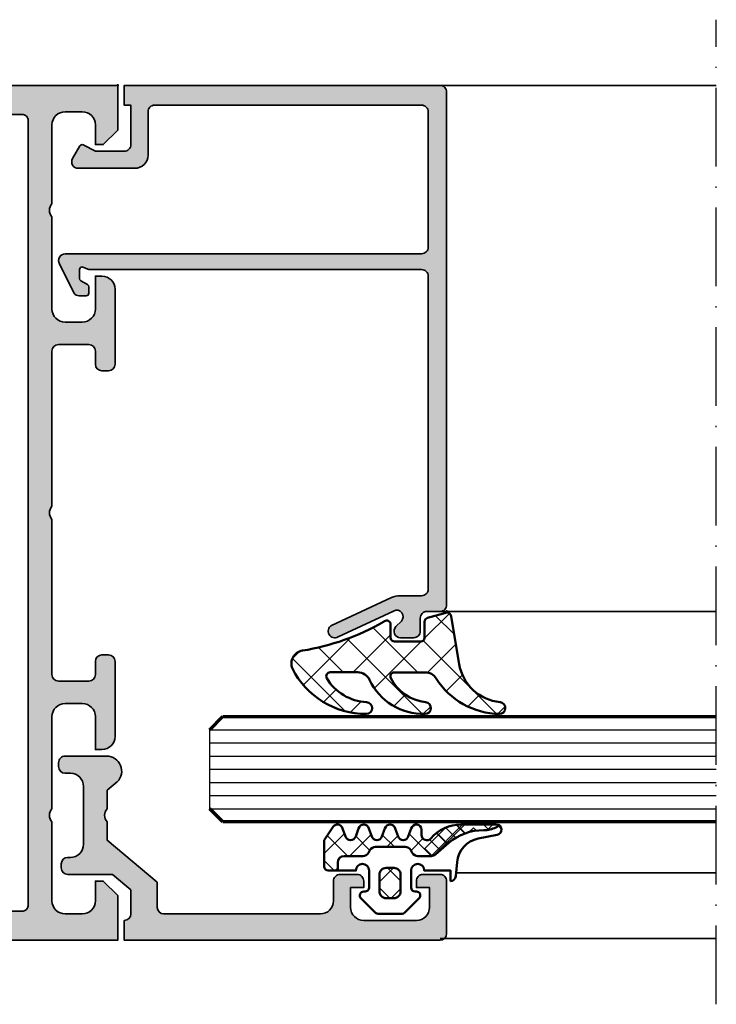
# Model space of a CAD drawing. Units: millimetres. Extents: x 2160 to 23610, y -640 to 3500.
# Drawn here: x 5679 to 5732, y 2219 to 2294 of the extents above; entities that cross this region are included whole.
import ezdxf

# ---------------------------------------------------------------- set-up
doc = ezdxf.new("R2010")
doc.units = ezdxf.units.MM
doc.linetypes.add('ACAD_ISO10W100', pattern=[18, 12, -3, 0, -3])
doc.layers.add('Glas', color=4, linetype='Continuous')
for name, color, linetype, lineweight in [('S01_Bemaßung', 6, 'Continuous', 25), ('S03_AL_Kontur', 253, 'Continuous', 35), ('S04_AL_Schraffur', 253, 'Continuous', 25), ('S05_EPDM_Kontur', 43, 'Continuous', 50), ('S06_EPDM_Schraffur', 43, 'Continuous', 25), ('S15_Glas_Kontur', 4, 'Continuous', 70), ('S18_Mittellinie', 10, 'ACAD_ISO10W100', 25)]:
    doc.layers.add(name, color=color, linetype=linetype, lineweight=lineweight)
doc.layers.add('S22_Einfügepunkte', color=103, linetype='Continuous', lineweight=50, plot=False)

# ---------------------------------------------------------------- blocks, each defined once
blk = doc.blocks.new('300100_s')
at = {"layer": 'S04_AL_Schraffur'}
h = blk.add_hatch(color=256, dxfattribs=at)
h.paths.add_polyline_path([(37.5, 46.80000035762782), (39.5, 46.80000035762782, -0.4142135623730951), (40, 46.30000035762782), (40, 45, 0.4142135623730951), (40.5, 44.5), (41.5, 44.5, 0.4142135623730951), (42, 45), (42, 55.19999999999993), (43, 55.19999999999993, 0.414213562373095), (43.50000000000001, 55.69999999999994), (43.49999999999999, 55.99999999999999, 0.4142135623730949), (42.99999999999977, 56.5), (39.5, 56.5, 0.4142135623730951), (39, 56), (39, 54.99999999999989, -0.4142135623730951), (38.50000000000011, 54.5), (34.5, 54.5, -0.4142135623730951), (34.00000000000023, 54.99999999999955), (34, 64.5, 0.4142135623730951), (33.5, 65), (0, 65), (0, 61.60000000000003), (1.100000000000138, 60.49999999999999), (1.700000000000045, 60.5), (1.700000000000045, 62.00000000000001, -0.4142135623730951), (2.700000000000035, 62.99999999999999), (3.999999999999995, 63.00000000000001, -0.4142135623730951), (5, 62.00000000000001), (5.000000000000102, 56.00000000000004, -0.4000000000000433), (5, 55), (5, 48, -0.4142135623730951), (4, 47), (2.700000000000044, 47, -0.4142135623730951), (1.700000000000045, 48), (1.700000000000045, 50.5), (1.200000000000045, 50.5, 0.4142135623730951), (0.2000000000000455, 49.5), (0.2000000000000455, 43.79999999999995, 0.4142135623730951), (0.7000000000000455, 43.29999999999995), (1.200000000000045, 43.29999999999995, 0.4142135623730951), (1.700000000000045, 43.79999999999995), (1.700000000000045, 44.79999999999995, -0.4142135623730951), (2.200000000000045, 45.29999999999995), (4.499999999999998, 45.29999999999995, -0.4142135623730951), (5, 44.79999999999996), (5.000000000000204, 32.99999999999991, -0.4000136727744728), (5, 32.00000000000011), (5, 20.20000000000005, -0.4142135623730951), (4.5, 19.70000000000005), (2.200000000000045, 19.70000000000005, -0.4142135623730951), (1.700000000000045, 20.20000000000005), (1.700000000000045, 21.20000000000005, 0.4142135623730951), (1.200000000000046, 21.70000000000005), (0.7000000000000398, 21.70000000000005, 0.4142135623730951), (0.2000000000000455, 21.20000000000006), (0.2000000000000455, 15.5, 0.4142135623730951), (1.200000000000045, 14.5), (1.700000000000045, 14.5), (1.700000000000045, 17.00000000000001, -0.4142135623730951), (2.700000000000033, 18), (4, 18, -0.4142135623730951), (5, 17), (5, 10, -0.4000000000000433), (5.000000000000102, 8.999999999999957), (5, 3, -0.4142135623730951), (4, 2), (2.700000000000053, 2, -0.4142135623730951), (1.700000000000045, 3.000000000000007), (1.700000000000045, 4.5), (1.100000000000137, 4.5), (0, 3.400000000000091), (0, 0), (58.50000000000023, 0, 0.4142135623731616), (59, 0.4999999999998863), (59, 4.499999999999773, 0.4142135623730951), (58.49999999999999, 5), (57.19999999999981, 5, 0.4142135623730951), (56.70000000000005, 4.500000000000227), (56.70000000000005, 4), (57.70000000000005, 4), (57.70000000000027, 2.5, -0.4142135623730952), (56.69999999999959, 1.5), (52.70000000000005, 1.5, -0.4142135623730617), (51.70000000000005, 2.499999999999877), (51.70000000000027, 4), (52.69999999999982, 4), (52.69999999999982, 4.5, 0.4142135623730951), (52.19999999999982, 5), (50.90000000000055, 5, 0.4142135623730951), (50.39999999999987, 4.499999999999773), (50.39999999999986, 2.5, -0.4142135623730951), (49.89999999999963, 2), (34.49999999999977, 2, -0.4142135623730951), (34.00000000000045, 2.500000000000002), (33.99999999999977, 10.59999999999979, -0.4142135623731618), (34.5, 11.09999999999991), (41.50000000000023, 11.10000000000002, 0.4142135623731616), (42.00000000000023, 11.59999999999991), (42.00000000000023, 20, 0.4142135623730951), (41.50000000000023, 20.5), (40.5, 20.5, 0.4142135623730951), (40, 20), (40, 18.69999964237218, -0.4142135623730951), (39.5, 18.19999964237218), (37.5, 18.19999964237218, -0.4142135623730951), (37, 18.69999964237218), (37, 46.30000035762783, -0.4142135623730951)])
h.paths.add_polyline_path([(6.79998779296875, 62.29999995231628, -0.4144347864320055), (7.299987792968666, 62.79999995231628), (31.70000000000003, 62.79999995231628, -0.4142135623730951), (32.20000000000005, 62.2999999523163), (32.20000000000005, 53.20000000000039, 0.4142135623730951), (32.69999999999992, 52.70000000000005), (39, 52.70000000000004, -0.4142135623730951), (39.5, 52.20000000000005), (39.5, 49.10000000000002, -0.4142135623730951), (39, 48.60000000000002), (35.70000000000005, 48.60000000000002, 0.4142135623730951), (35.20000000000005, 48.10000000000002), (35.20000000000005, 16.90000000000009, 0.4142135623730951), (35.70000000000004, 16.40000000000009), (39.00000000000001, 16.40000000000009, -0.4142135623730951), (39.5, 15.9000000000001), (39.5, 13.40000000000078, -0.4142135623730951), (38.99999999999932, 12.90000000000009), (32.70000000000005, 12.90000000000009, 0.4142135623730951), (32.20000000000005, 12.40000000000009), (32.20000000000005, 2.699999999999596, -0.4142135623730951), (31.70000076293968, 2.200000762939453), (7.299987792968659, 2.200000762939453, -0.4144332356616311), (6.79998779296875, 2.700000762939422)], flags=16)
at = {"layer": 'S03_AL_Kontur'}
for points in [[(2.200000000000045, 19.70000000000005, -0.414213562373095), (1.700000000000045, 20.20000000000005), (1.700000000000045, 21.20000000000005, 0.414213562373095), (1.200000000000046, 21.70000000000005), (0.7000000000000398, 21.70000000000005, 0.414213562373095), (0.2000000000000455, 21.20000000000006), (0.2000000000000455, 15.5, 0.414213562373095), (1.200000000000045, 14.5), (1.700000000000045, 14.5), (1.700000000000045, 17.00000000000001, -0.414213562373095), (2.700000000000033, 18), (4, 18, -0.414213562373095), (5, 17), (5, 10, -0.4000000000000433), (5.000000000000102, 8.999999999999957), (5, 3, -0.414213562373095), (4, 2), (2.700000000000053, 2, -0.414213562373095), (1.700000000000045, 3.000000000000007), (1.700000000000045, 4.5), (1.100000000000137, 4.5), (0, 3.400000000000091), (0, 0), (58.50000000000023, 0, 0.4142135623731616), (59, 0.4999999999998863), (59, 4.499999999999773, 0.414213562373095), (58.49999999999999, 5), (57.19999999999981, 5, 0.414213562373095), (56.70000000000005, 4.500000000000227), (56.70000000000005, 4), (57.70000000000005, 4), (57.70000000000027, 2.5, -0.414213562373095), (56.69999999999959, 1.5), (52.70000000000005, 1.5, -0.4142135623730617), (51.70000000000005, 2.499999999999877), (51.70000000000027, 4), (52.69999999999982, 4), (52.69999999999982, 4.5, 0.414213562373095), (52.19999999999982, 5), (50.90000000000055, 5, 0.414213562373095), (50.39999999999987, 4.499999999999773), (50.39999999999986, 2.5, -0.414213562373095), (49.89999999999963, 2), (34.49999999999977, 2, -0.414213562373095), (34.00000000000045, 2.500000000000002), (33.99999999999977, 10.59999999999979, -0.4142135623731616), (34.5, 11.09999999999991), (41.50000000000023, 11.10000000000002, 0.4142135623731616), (42.00000000000023, 11.59999999999991), (42.00000000000023, 20, 0.414213562373095), (41.50000000000023, 20.5), (40.5, 20.5, 0.414213562373095), (40, 20), (40, 18.69999964237218, -0.414213562373095), (39.5, 18.19999964237218), (37.5, 18.19999964237218, -0.414213562373095), (37, 18.69999964237218), (37, 46.30000035762783, -0.414213562373095), (37.5, 46.80000035762782), (39.5, 46.80000035762782, -0.414213562373095), (40, 46.30000035762782), (40, 45, 0.414213562373095), (40.5, 44.5), (41.5, 44.5, 0.414213562373095), (42, 45), (42, 55.19999999999993), (43, 55.19999999999993, 0.414213562373095), (43.50000000000001, 55.69999999999994), (43.49999999999999, 55.99999999999999, 0.414213562373095), (42.99999999999977, 56.5), (39.5, 56.5, 0.414213562373095), (39, 56), (39, 54.99999999999989, -0.414213562373095), (38.50000000000011, 54.5), (34.5, 54.5, -0.414213562373095), (34.00000000000023, 54.99999999999955), (34, 64.5, 0.414213562373095), (33.5, 65), (0, 65), (0, 61.60000000000002), (1.100000000000143, 60.5), (1.700000000000045, 60.49999999999999), (1.700000000000045, 62.00000000000001, -0.414213562373095), (2.700000000000035, 62.99999999999999), (3.999999999999995, 63.00000000000001, -0.414213562373095), (5, 62.00000000000001), (5.000000000000102, 56.00000000000004, -0.4000000000000433), (5, 55), (5, 48, -0.414213562373095), (4, 47), (2.700000000000044, 47, -0.414213562373095), (1.700000000000045, 48), (1.700000000000045, 50.5), (1.200000000000045, 50.5, 0.414213562373095), (0.2000000000000455, 49.5), (0.2000000000000455, 43.79999999999995, 0.414213562373095), (0.7000000000000455, 43.29999999999995), (1.200000000000045, 43.29999999999995, 0.414213562373095), (1.700000000000045, 43.79999999999995), (1.700000000000045, 44.79999999999995, -0.414213562373095), (2.200000000000045, 45.29999999999995), (4.499999999999998, 45.29999999999995, -0.414213562373095), (5, 44.79999999999996), (5.000000000000204, 32.99999999999991, -0.4000136727744728), (5, 32.00000000000011), (5, 20.20000000000005, -0.414213562373095), (4.5, 19.70000000000005)], [(6.79998779296875, 62.29999995231628), (6.79998779296875, 2.700000762939422, 0.4144332356616311), (7.299987792968659, 2.200000762939453), (31.70000076293968, 2.200000762939453, 0.414213562373095), (32.20000000000005, 2.699999999999596), (32.20000000000005, 12.40000000000009, -0.414213562373095), (32.70000000000005, 12.90000000000009), (38.99999999999932, 12.90000000000009, 0.414213562373095), (39.5, 13.40000000000078), (39.5, 15.9000000000001, 0.414213562373095), (39.00000000000001, 16.40000000000009), (35.70000000000004, 16.40000000000009, -0.414213562373095), (35.20000000000005, 16.90000000000009), (35.20000000000005, 48.10000000000002, -0.414213562373095), (35.70000000000005, 48.60000000000002), (39, 48.60000000000002, 0.414213562373095), (39.5, 49.10000000000002), (39.5, 52.20000000000005, 0.414213562373095), (39, 52.70000000000004), (32.69999999999992, 52.70000000000005, -0.414213562373095), (32.20000000000005, 53.20000000000039), (32.20000000000005, 62.2999999523163, 0.414213562373095), (31.70000000000003, 62.79999995231628), (7.299987792968666, 62.79999995231628, 0.4144347864320055)]]:
    blk.add_lwpolyline(points, format="xyb", close=True, dxfattribs=at)
at = {"layer": 'S22_Einfügepunkte'}
blk.add_point((42.00000000000023, 32.5), dxfattribs=at)
blk = doc.blocks.new('284360_s_a')
at = {"layer": 'S06_EPDM_Schraffur'}
h = blk.add_hatch(dxfattribs=at)
h.set_pattern_fill('NETZ', color=256, scale=1.5, angle=45, style=0)
h.set_pattern_definition([(45, (-5.978469983835867, -1.999999999999985), (-1.060660171779821, 1.060660171779821), []), (135, (-5.978469983835867, -1.999999999999985), (-1.060660171779821, -1.060660171779821), [])])
h.paths.add_polyline_path([(0.400000561960393, 3.999997996627878), (0.4000005619603931, 4.399989970820553, 0.7950942578316366), (-0.3594644126228977, 4.575655388662788), (-0.6137195280340005, 3.896473749481602, -0.7673326603051579), (-1.386462753131649, 3.896473749481602), (-1.640721051544504, 4.575652490508364, 0.6242830789349512), (-2.359461229621175, 4.575652490508351), (-2.613719528034006, 3.896473749481604, -0.7673297809563489), (-3.386462753131642, 3.896473749481604), (-3.640720065872043, 4.575649857564635, 0.6242855975194838), (-4.359462215293627, 4.575649857564615), (-4.613719528034007, 3.896473749481603, -0.7673297809563477), (-5.386462753131649, 3.896473749481604), (-5.64071739039004, 4.575646978654593, 0.5635592645383264), (-6.322306823810902, 4.637014751004462), (-7.000091140582801, 3.600006922089073), (-7.000091140582833, 1.599990808652855, 0.414213562373096), (-6.700090175508751, 1.299989843578788), (-5.978469983835867, 1.299989210111547), (-5.978469983835869, 2.399990136652962), (-4.07847227265418, 2.399990136652961, 0.5405749386263909), (-3.620214703158657, 3.099990136652893), (-0.3367290792104801, 3.099990136652892, 0.5405749386263337), (0.1215284902852471, 2.399990136652961), (1.119125893516671, 2.399990136652962, 0.1792130742174088), (1.442137097301484, 2.519607591103159), (2.468368433890184, 3.400474466243103, -0.1820014836469972), (5.119323454265298, 4.36592776212069, 0.06926674624703537), (5.666334165438681, 4.436058291308642, -0.387609014908037), (6.064141248858916, 4.799999999999998), (3.39235676869864, 4.800000398679616, 0.2202365984151488), (1.104978843272498, 3.741175590850581, -0.6981291501453034)])
h.paths.add_polyline_path([(-1.199966, -0.7999879999999856), (-2.799973, -0.7999879999999859), (-2.799972999999999, 1.500012000000014), (-1.199965999999999, 1.500012000000014)], flags=17)
h = blk.add_hatch(dxfattribs=at)
h.set_pattern_fill('NETZ', color=256, scale=0.75, angle=45, style=0)
h.set_pattern_definition([(45, (-7.100090735085018, 1.299989210111546), (-0.5303300858899106, 0.5303300858899107), []), (135, (-7.100090735085018, 1.299989210111546), (-0.5303300858899107, -0.5303300858899106), [])])
h.paths.add_polyline_path([(2.468368433890185, 3.400474466243103, -0.1792131127201395), (5.076079357427209, 4.366161313935613), (3.392356768698638, 4.800000398679617, 0.3015858257355321), (0.628167537085943, 2.965993422055262, 0.6921980194601629), (1.442137097301484, 2.519607591103159)])
at = {"layer": 'S05_EPDM_Kontur'}
for points in [[(2.998527956033179, 0.8657165928350998, -0.3892927842191302), (2.600002288818328, 0.5000000000000117), (2.600002288818327, 1.299999237060562), (0.6000210000610224, 1.299988000000015, 0.9999999999999986), (-0.399979, 1.299988000000014), (-0.3999790000000001, 1.200000001437618e-05, 0.414213562373095), (-0.09997900000000003, -0.299987999999986), (4.600000000016686e-05, -0.2999879999999858, -0.668122569260552), (0.2121729999999999, -0.8121339999999856), (-0.8283893595662767, -1.853428954997566, -0.1990038235387451), (-1.182067141974669, -1.999999999999985), (-2.818115582841873, -1.999999999999985, -0.1990380130521465), (-3.171839854901003, -1.853382426496037), (-4.212082, -0.8121339999999873, -0.6681911133500424), (-3.999954, -0.2999879999999857), (-3.89996, -0.2999879999999857, 0.4142135623730948), (-3.599960000000001, 1.200000001405641e-05), (-3.59996, 1.299988000000014, 1.000000000000001), (-4.599959999792294, 1.299988000000014), (-6.700090175508751, 1.299989843578788, -0.4142135623730961), (-7.000091140582833, 1.599990808652855), (-7.000091140582802, 3.600006922089073), (-6.34649998457697, 4.599999292694494, -0.6681787561009126), (-5.61371952803399, 4.503529413544103), (-5.386462753131649, 3.896473749481604, 0.7673297809563482), (-4.613719528034007, 3.896473749481603), (-4.386462753131647, 4.503525598846837, -0.767329780956347), (-3.613719528034014, 4.503525598846835), (-3.386462753131642, 3.896473749481604, 0.7673297809563492), (-2.613719528034006, 3.896473749481604), (-2.386462753131671, 4.503525598846837, -0.7673326603051805), (-1.613719528034001, 4.503525598846837), (-1.386462753131649, 3.896473749481602, 0.7673326603051581), (-0.6137195280340005, 3.896473749481602), (-0.3864665678288936, 4.503525598846838, -0.8769753238760007), (0.4000005619603931, 4.399989970820553), (0.400000561960393, 3.999997996627878, 0.6981236209333598), (1.104974994592331, 3.741171055842442, -0.2202371181283672), (3.39235676869864, 4.800000398679616), (6.064141248858719, 4.799999999999998, -0.9088962848675182), (6.141102057970422, 4.007362812165694), (4.703009842059643, 3.72776097556828, 0.3346062564332266), (3.092309531141192, 1.938669526048588)], [(-1.199965999999999, 1.000012000000014, 0.4142250617865648), (-1.699965999999999, 1.500012000000014), (-2.299973, 1.500012000000014, 0.4142250617865643), (-2.799973, 1.000012000000015), (-2.799973, -0.2999879999999858, 0.4142353984452393), (-2.299973, -0.7999879999999858), (-1.699966, -0.7999879999999857, 0.414235398445239), (-1.199966, -0.299987999999986)]]:
    blk.add_lwpolyline(points, format="xyb", close=True, dxfattribs=at)
blk.add_lwpolyline([(-5.978469983835867, 1.299989843578168), (-5.978469983835868, 1.899990136652961, -0.4142135623730953), (-5.47846998383587, 2.399990136652962), (-4.07847227265418, 2.399990136652961, 0.2679491924311205), (-3.645459570762012, 2.649990136652962), (-3.529989516924097, 2.849990136652888, -0.2679491924311243), (-3.096976815031824, 3.099990136652893), (-0.8599669673371045, 3.099990136652892, -0.2679491924311229), (-0.4269542654449103, 2.849990136652891), (-0.3114842116070337, 2.649990136652961, 0.267949192431122), (0.1215284902852471, 2.399990136652961), (1.119125893516671, 2.399990136652962, 0.1792130742174088), (1.442137097301484, 2.519607591103159), (2.468368433890184, 3.400474466243103, -0.1820014836469971), (5.119323454265298, 4.36592776212069, 0.1195687672971296), (6.038153546060274, 4.578359812253033), (6.310894151859293, 4.715264512477945)], format="xyb", dxfattribs=at)
blk = doc.blocks.new('224066_s_6')
at = {"layer": 'S06_EPDM_Schraffur'}
h = blk.add_hatch(dxfattribs=at)
h.set_pattern_fill('NETZ', color=256, scale=2, angle=45, style=0)
h.set_pattern_definition([(45, (0, 0), (-1.414213562373095, 1.414213562373095), []), (135, (0, 0), (-1.414213562373095, -1.414213562373095), [])])
h.paths.add_polyline_path([(0.9509540225199711, -3.996471366542571), (0.3428344726562499, -0.3900527954101558, 0.4140364746978069), (0.04284667968749991, -0.090057373046875), (-1.450267689380168, -0.4901453133879831, 0.3394526917623887), (-1.672622680663748, -0.779925724204902), (-1.672622561454773, -2.009803771972655, -0.3958930680548808), (-1.972045779228187, -2.290031433105469), (-3.956213102049671, -2.290031433105469, -0.4150263225321573), (-4.257049560546875, -1.989194974608282), (-4.257049560546876, -0.943452005861514, 0.5411659278948281), (-4.717147827148436, -0.7416229248046868), (-4.803649902343706, -0.7934265136718484, -0.090863557736354), (-10.96140558274599, -2.976088238208364, 0.4829086918305858), (-11.72828387291888, -4.341876347226681, 0.2833289255452366), (-6.102788793738957, -7.795245946483554, 0.9717338003532827), (-6.079726657065049, -6.89591144203423, -0.2512424544695461), (-9.106846140371962, -5.08325736668986, -0.5873283519419549), (-8.851644951420697, -4.625569896701072), (-6.759803484223629, -4.625474066460337, -0.2910641980356529), (-5.854108020438631, -5.201447288918857, 0.2985242425636142), (-1.649077007606732, -7.795248014247114, 0.9569551979983272), (-1.593871204957731, -6.897814856139961, -0.2553028364905368), (-4.243531125383117, -5.064700578277807, -0.5581922591343027), (-3.97547188899753, -4.629999999999999), (-1.640391997516047, -4.63, -0.2570370018621697), (-0.7955002783284357, -5.095062636518843, 0.2522525587384885), (4.005784635191378, -7.79438289437204, 0.9602516304766571), (4.057862447402941, -6.897529033952106, -0.338394706311122)])
at = {"layer": 'S05_EPDM_Kontur'}
blk.add_lwpolyline([(-6.085392431901097, -6.895639248621933, -0.2508385846518076), (-9.106846140371978, -5.083257366689835, -0.5873283519419207), (-8.851644951420699, -4.625569896701072), (-6.759803484223633, -4.625474066460337, -0.2910641980356526), (-5.854108020438633, -5.201447288918852, 0.2985242425636153), (-1.649077007606721, -7.795248014247114, 0.9569551979954218), (-1.593871204955038, -6.897814856140246, -0.2553028364907514), (-4.243531125383116, -5.064700578277807, -0.5581922591343026), (-3.97547188899753, -4.629999999999999), (-1.640391997516079, -4.63, -0.2570370018621695), (-0.7955002783284534, -5.095062636518814, 0.2522525587385301), (4.005784635192254, -7.794382894372055, 0.9602516304757236), (4.057862447402941, -6.897529033952106, -0.3383947063111223), (0.9509540225199703, -3.996471366542566), (0.3428344726562499, -0.390052795410156, 0.4140364746978071), (0.04284667968749997, -0.09005737304687499), (-1.450286865234375, -0.4901504516601561, 0.3394312326585308), (-1.672622680664062, -0.7799224853515616), (-1.672622561454773, -2.009803771972656, -0.3958930680549022), (-1.972045779228211, -2.290031433105469), (-3.957046508789061, -2.290031433105469, -0.4134012690458465), (-4.257049560546875, -1.990028381347656), (-4.257049560546876, -0.9434520058615128, 0.5411659278948283), (-4.717147827148437, -0.7416229248046873), (-4.803649902343762, -0.7934265136718821, -0.0908635577363532), (-10.96140558274599, -2.976088238208368, 0.4829086918305799), (-11.72828387291888, -4.341876347226674, 0.283270372106052), (-6.104152972218493, -7.79524801424711, 0.9793633131390815)], format="xyb", close=True, dxfattribs=at)
blk = doc.blocks.new('150800_s')
at = {"layer": 'S04_AL_Schraffur'}
blk.add_hatch(color=256, dxfattribs=at).paths.add_polyline_path([(21.14645376145626, -41.14645385742188, 0.6682007714159893), (21.49999990403439, -42), (22.49999990403439, -42, 0.4145766549757854), (22.99999990403439, -41.49999999999999), (22.99999990403439, -40.50000000000001, -0.4145766549757989), (23.49999990403439, -40), (24.49999990403439, -40, 0.4143950970180403), (25, -39.50030968724063), (25, -0.5, 0.4145161176730722), (24.5, 0), (0.5, 0), (0.5, -1.5), (1, -1.5), (1, -4.500000000000001, -0.4145149326960813), (0.5000000000000014, -5), (-1.700000047683717, -5), (-2.619125127792358, -4.522520542144775, 0.4012459013260116), (-2.88452935218811, -4.600000381469727), (-3.433012723922729, -5.550000190734862, 0.5773502843995036), (-3, -6.300000190734862), (1.299999952316284, -6.299999713897705, 0.4145156695129015), (2.299999952316284, -5.299999713897703), (2.299999952316284, -2, -0.41451553978624), (2.799999952316284, -1.5), (23.10000038146973, -1.5, -0.4145134266409459), (23.60000038146973, -2), (23.60000038146973, -12.29999923706055, -0.4145148862171334), (23.10000038146973, -12.79999923706055), (-4.000000476837158, -12.79999923706055, 0.5892878397919264), (-4.423832893371582, -13.56526660919189), (-3.347000122070311, -15.76499938964844, 0.2569505405020491), (-2.92300009727478, -16), (-2.400000095367431, -16.0000057220459, 0.4130465342686935), (-2.200003147125244, -15.79999351501465), (-2.200000047683716, -15.31530094146729, 0.265753383905578), (-2.300000190734864, -15.14230060577393), (-2.800318479537961, -14.85359191894532, -0.2688046760287258), (-2.900000095367432, -14.68030071258545), (-2.900000095367432, -14, -0.4931478718507496), (-2.648236274719238, -13.8068151473999), (-2.200000047683716, -14), (23.10000038146973, -14, -0.4145148862171306), (23.60000038146973, -14.5), (23.60000038146973, -38.30030892430118, -0.4145158198471571), (23.10000038146972, -38.80030892430118), (21.47099369989893, -38.80030892430117, 0.1147446294273352), (20.8060907551627, -38.94049749426797), (16.24914541184689, -41.06518554687499, 0.9956900172858973), (16.75085439622189, -41.93481445312501), (20.97009267747189, -39.96734619140623, -0.8725976797685897), (21.55795278489376, -40.73495483398438)])
at = {"layer": 'S03_AL_Kontur'}
blk.add_lwpolyline([(21.14645376145626, -41.14645385742188, 0.6682007714159899), (21.49999990403439, -42), (22.49999990403439, -42, 0.4145766549757843), (22.99999990403439, -41.49999999999999), (22.99999990403439, -40.50000000000001, -0.414576654975799), (23.49999990403439, -40), (24.49999990403439, -40, 0.4143950970180348), (25, -39.50030968724064), (25, -0.5000000000000014, 0.4145161176730729), (24.5, 0), (0.5, 0), (0.5, -1.5), (1, -1.5), (1, -4.500000000000001, -0.4145149326960813), (0.5000000000000006, -5), (-1.700000047683717, -5), (-2.619125127792358, -4.522520542144775, 0.4012459013260116), (-2.88452935218811, -4.600000381469727), (-3.433012723922729, -5.550000190734862, 0.5773502843995036), (-3, -6.300000190734862), (1.299999952316284, -6.299999713897705, 0.4145156695129015), (2.299999952316284, -5.299999713897703), (2.299999952316284, -2, -0.4145155397862403), (2.799999952316285, -1.5), (23.10000038146973, -1.5, -0.4145134266409459), (23.60000038146973, -2), (23.60000038146973, -12.29999923706055, -0.4145148862171337), (23.10000038146973, -12.79999923706055), (-4.000000476837159, -12.79999923706055, 0.5892878397919261), (-4.423832893371582, -13.56526660919189), (-3.347000122070311, -15.76499938964844, 0.2569505405020492), (-2.923000097274779, -16), (-2.400000095367431, -16.0000057220459, 0.4130465342686946), (-2.200003147125244, -15.79999351501465), (-2.200000047683716, -15.31530094146729, 0.265753383905578), (-2.300000190734864, -15.14230060577393), (-2.800318479537961, -14.85359191894532, -0.2688046760287258), (-2.900000095367432, -14.68030071258545), (-2.900000095367432, -14, -0.49314787185075), (-2.648236274719238, -13.8068151473999), (-2.200000047683716, -14), (23.10000038146973, -14, -0.4145148862171298), (23.60000038146973, -14.5), (23.60000038146973, -38.30030892430118, -0.4145158198471571), (23.10000038146972, -38.80030892430118), (21.47099369989893, -38.80030892430117, 0.1147446294273353), (20.8060907551627, -38.94049749426797), (16.24914541184689, -41.06518554687499, 0.995690017285898), (16.75085439622189, -41.93481445312501), (20.97009267747189, -39.96734619140623, -0.8725976797685919), (21.55795278489376, -40.73495483398438)], format="xyb", close=True, dxfattribs=at)
at = {"layer": 'S22_Einfügepunkte'}
for p in [(0, 0), (25, -40.00030968724063)]:
    blk.add_point(p, dxfattribs=at)
blk = doc.blocks.new('184110_s')
at = {"layer": 'S04_AL_Schraffur'}
h = blk.add_hatch(color=256, dxfattribs=at)
edge = h.paths.add_edge_path()
edge.add_line((24.5, 1.5258788153e-05), (0.5, 1.5258788153e-05))
edge.add_line((0.5, 1.5258788153e-05), (0.4999999701976776, -1.499984741210938))
edge.add_arc((0.49999513005948, -1.999989551546525), 0.5000048103590143, 0.0005512185513794066, 89.999445366354, ccw=False)
edge.add_line((0.9999999403953552, -1.999984741210937), (0.9999999403953552, -3.82525634765625))
edge.add_line((0.9999999403953552, -3.82525634765625), (-0.3999977111816406, -4.999992370605469))
edge.add_line((-0.3999977111816406, -4.999992370605469), (-3.799999237060546, -4.999992370605469))
edge.add_arc((-3.799990425987689, -5.500001181678325), 0.5000088111504899, 90.001009656783, 179.9989903432172)
edge.add_line((-4.299999237060545, -5.499992370605469), (-4.299999237060546, -5.79999542236328))
edge.add_arc((-3.799990425987692, -5.799986611290428), 0.5000088111504881, 180.0010096567825, 269.9989903432173)
edge.add_line((-3.799999237060546, -6.299995422363281), (-3.599998474121094, -6.29999542236328))
edge.add_arc((-3.599993694520591, -7.299990642762777), 0.9999952204109195, -0.000273852245584294, 90.00027385224553, ccw=False)
edge.add_line((-2.599998474121094, -7.299995422363281), (-2.599998474121094, -11.69998931884766))
edge.add_arc((-3.600000957416236, -11.69998683555251), 1.000002483298225, 270.00014228197756, 359.9998577180223, ccw=False)
edge.add_line((-3.599998474121094, -12.69998931884766), (-4, -12.69998931884766))
edge.add_arc((-3.999994546357471, -13.19999477249019), 0.5000054536722714, 90.00062493458343, 179.9993750654165)
edge.add_line((-4.500000000000001, -13.19998931884766), (-4.499996185302734, -13.4999885559082))
edge.add_arc((-4.000000460869653, -13.49999283145705), 0.4999957244513622, 179.999510054002, 270.0000528122244)
edge.add_line((-3.999999999999993, -13.9999885559082), (-0.8436813354492188, -13.9999885559082))
edge.add_arc((-0.8479929581180621, -12.85199436309408), 1.14800228955564, 270.2151897821146, 404.7319536172081)
edge.add_line((-0.03244400024414096, -12.04404067993164), (-0.7999992370605469, -11.39998626708984))
edge.add_line((-0.7999992370605469, -11.39998626708984), (-0.7999992370605469, -9.999984741210936))
edge.add_arc((-0.2749905242742041, -9.499984741210938), 0.7250063092839749, 136.3976558920202, 223.6023441079797, ccw=False)
edge.add_line((-0.7999992370605454, -8.999984741210938), (-0.7999992370605469, -7.599990844726562))
edge.add_line((-0.7999992370605469, -7.599990844726562), (2.999999761581421, -4.411415100097656))
edge.add_line((2.999999761581421, -4.411415100097656), (3, -2.499984741210937))
edge.add_arc((3.500012623656655, -2.499997364867592), 0.5000126238160073, 90.00144652797542, 179.9985534720246, ccw=False)
edge.add_line((3.5, -1.999984741210938), (15.39999961853027, -1.999984741210937))
edge.add_arc((15.39998368899223, -3.000000670748979), 1.000015929664915, 0.000912680760677631, 89.99908731923938, ccw=False)
edge.add_line((16.39999961853027, -2.999984741210937), (16.39999961853027, -4.499984741210938))
edge.add_arc((16.89999071896622, -4.49999364077499), 0.4999911005151491, 179.9989801669285, 270.0010198330725)
edge.add_line((16.89999961853028, -4.999984741210936), (18.19999885559082, -4.999984741210938))
edge.add_arc((18.20000711802669, -4.499993003646804), 0.4999917376324028, 269.9990531789467, 360.0009468210533)
edge.add_line((18.69999885559082, -4.499984741210938), (18.69999885559082, -3.999984741210938))
edge.add_line((18.69999885559082, -3.999984741210938), (17.69999885559082, -3.999984741210938))
edge.add_line((17.69999885559082, -3.999984741210938), (17.69999885559082, -2.499984741210937))
edge.add_arc((18.70001452573471, -2.500000411354831), 1.000015670266666, 90.0008978190404, 179.9991021809596, ccw=False)
edge.add_line((18.69999885559082, -1.499984741210939), (22.69999885559082, -1.499984741210938))
edge.add_arc((22.69998349825963, -2.500000098542124), 1.000015357449108, 0.0008798967485859066, 89.99912010325141, ccw=False)
edge.add_line((23.69999885559082, -2.499984741210937), (23.69999885559082, -3.999984741210938))
edge.add_line((23.69999885559082, -3.999984741210938), (22.69999885559082, -3.999984741210938))
edge.add_line((22.69999885559082, -3.999984741210938), (22.69999885559082, -4.499984741210938))
edge.add_arc((23.19999226828937, -4.499991328512385), 0.4999934127419475, 179.9992451409124, 270.0007548590881)
edge.add_line((23.19999885559083, -4.999984741210939), (24.5, -4.999984741210938))
edge.add_arc((24.50000531335656, -4.4999900545675), 0.4999946866716693, 269.9993911277178, 360.0006088722824)
edge.add_line((25, -4.499984741210938), (25, -0.4999847412109375))
edge.add_arc((24.49999032538309, -0.4999944158287551), 0.5000096747105048, 0.00110860808785085, 89.99889139201633)
at = {"layer": 'S03_AL_Kontur'}
blk.add_lwpolyline([(24.5, 1.5258788153e-05), (0.5, 1.5258788153e-05), (0.4999999701976776, -1.499984741210938, -0.4142079093221198), (0.9999999403953552, -1.999984741210937), (0.9999999403953552, -3.82525634765625), (-0.3999977111816406, -4.999992370605469), (-3.799999237060546, -4.999992370605469, 0.4142032397787153), (-4.299999237060545, -5.499992370605469), (-4.299999237060546, -5.79999542236328, 0.4142032397787183), (-3.799999237060546, -6.299995422363281), (-3.599998474121094, -6.29999542236328, -0.4142163622144009), (-2.599998474121094, -7.299995422363281), (-2.599998474121094, -11.69998931884766, -0.4142121076968407), (-3.599998474121094, -12.69998931884766), (-4, -12.69998931884766, 0.4142071731175592), (-4.500000000000001, -13.19998931884766), (-4.499996185302734, -13.4999885559082, 0.4142163369292682), (-3.999999999999993, -13.9999885559082), (-0.8436813354492188, -13.9999885559082, 0.6651330351910003), (-0.03244400024414096, -12.04404067993164), (-0.7999992370605469, -11.39998626708984), (-0.7999992370605469, -9.999984741210936, -0.3999951929952668), (-0.7999992370605454, -8.999984741210938), (-0.7999992370605469, -7.599990844726562), (2.999999761581421, -4.411415100097656), (3, -2.499984741210937, -0.4141987732900892), (3.5, -1.999984741210938), (15.39999961853027, -1.999984741210937, -0.4142042312451786), (16.39999961853027, -2.999984741210937), (16.39999961853027, -4.499984741210938, 0.4142239890849678), (16.89999961853028, -4.999984741210936), (18.19999885559082, -4.999984741210938, 0.4142232426119332), (18.69999885559082, -4.499984741210938), (18.69999885559082, -3.999984741210938), (17.69999885559082, -3.999984741210938), (17.69999885559082, -2.499984741210937, -0.4142043831889567), (18.69999885559082, -1.499984741210939), (22.69999885559082, -1.499984741210938, -0.4142045664235347), (23.69999885559082, -2.499984741210937), (23.69999885559082, -3.999984741210938), (22.69999885559082, -3.999984741210938), (22.69999885559082, -4.499984741210938, 0.4142212799995291), (23.19999885559083, -4.999984741210939), (24.5, -4.999984741210938, 0.4142197874373708), (25, -4.499984741210938), (25, -0.4999847412109375, 0.4142022281185448)], format="xyb", close=True, dxfattribs=at)

msp = doc.modelspace()

# ---------------------------------------------------------------- linework, layer by layer
at = {"layer": 'Glas'}
for points in [[(5693.000019685596, 2240.362997800305), (5731.500087892289, 2240.362997800305)], [(5693.000019685596, 2234.363013800305), (5693.000019685596, 2240.362997800305)], [(5693.000019685596, 2239.363003800305), (5731.500087892289, 2239.363003800305)], [(5693.000019685596, 2238.363005800305), (5731.500087892289, 2238.363005800305)], [(5693.000019685596, 2237.363007800305), (5731.500087892289, 2237.363007800305)], [(5693.000019685596, 2236.363009800305), (5731.500087892289, 2236.363009800305)], [(5693.000019685596, 2235.363011800305), (5731.500087892289, 2235.363011800305)], [(5693.000019685596, 2234.363013800305), (5731.500087892289, 2234.363013800305)]]:
    msp.add_lwpolyline(points, dxfattribs=at)
at = {"layer": 'S03_AL_Kontur'}
for p, q in [((5710.500351001584, 2289.362966921381), (5731.500087892289, 2289.363018839774)), ((5710.500078020235, 2249.362966854957), (5731.500087892289, 2249.36311280795)), ((5711.721402390556, 2229.489356055649), (5731.500087892289, 2229.489404955193)), ((5710.500078024945, 2224.489352944006), (5731.500087892289, 2224.489577527184))]:
    msp.add_line(p, q, dxfattribs=at)
at = {"layer": 'S15_Glas_Kontur'}
for p, q in [((5693.000019685596, 2240.362997800305), (5694.000037685597, 2241.363015800305)), ((5694.000037685597, 2241.363015800305), (5731.500087892289, 2241.363015800305)), ((5694.000017685597, 2233.363015800305), (5693.000019685596, 2234.363013800305)), ((5731.500087892289, 2233.363015800305), (5694.000017685597, 2233.363015800305))]:
    msp.add_line(p, q, dxfattribs=at)
at = {"layer": 'S18_Mittellinie', "ltscale": 0.5}
msp.add_line((5731.500087892289, 2219.48957711233), (5731.500087892289, 2294.363018743868), dxfattribs=at)

# ---------------------------------------------------------------- block references
at = {"rotation": 180}
msp.add_blockref('300100_s', (5686.000019685596, 2289.363015800305), dxfattribs=at)
msp.add_blockref('150800_s', (5686.000019685596, 2289.363015800305))
at = {"layer": 'S01_Bemaßung'}
for name, p in [('224066_s_6', (5711.000019685596, 2249.362706113064)), ('284360_s_a', (5708.700031892628, 2228.363015892424))]:
    msp.add_blockref(name, p, dxfattribs=at)
at = {"layer": 'S04_AL_Schraffur', "xscale": -1, "rotation": 180}
msp.add_blockref('184110_s', (5686.000019685596, 2224.363015800305), dxfattribs=at)

doc.saveas('drawing.dxf')
